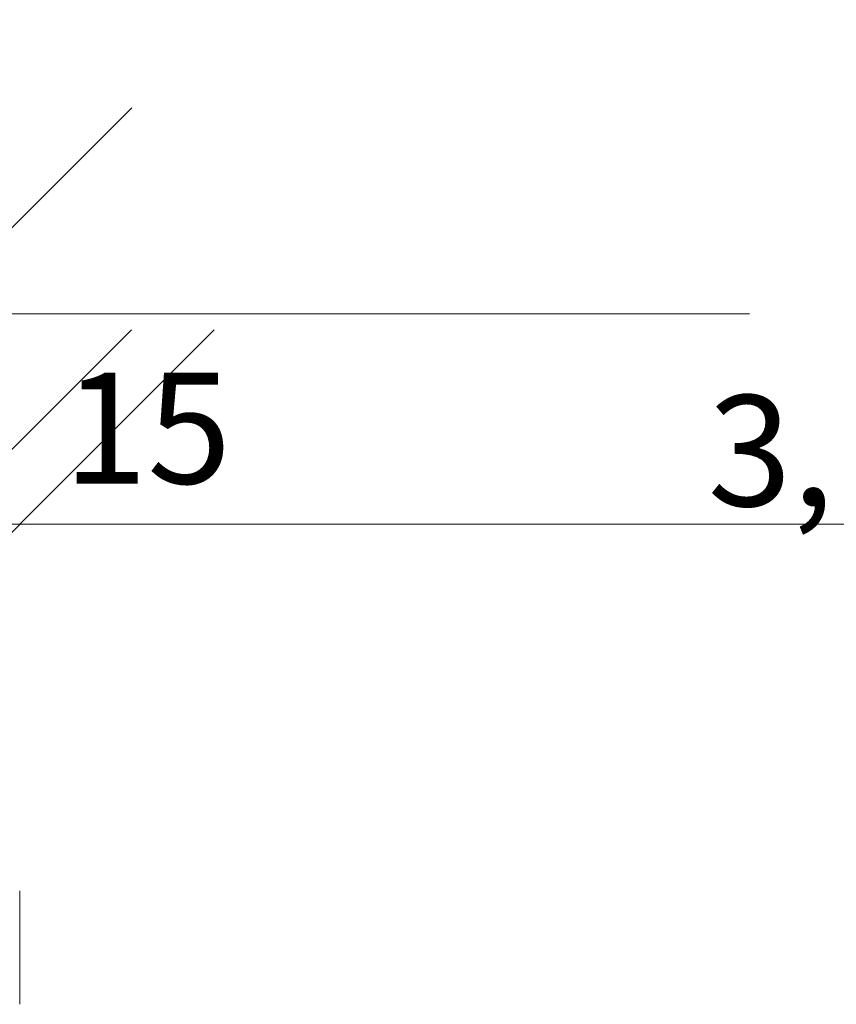
# Model space of a CAD drawing. Units: millimetres. Extents: x -2729 to 10969, y -8167 to 1443.
# Drawn here: x -18 to 130, y -472 to -293 of the extents above; entities that cross this region are included whole.
import ezdxf
from ezdxf.xclip import XClip

# ---------------------------------------------------------------- set-up
doc = ezdxf.new("R2010")
doc.units = ezdxf.units.MM
doc.header["$LTSCALE"] = 33.3
doc.header["$XCLIPFRAME"] = 2
doc.header["$PDMODE"] = 1
doc.header["$PDSIZE"] = -2
for name, color, linetype, lineweight in [('Bemaßung', 7, 'Continuous', 9), ('CBauteil-Brüstung', 7, 'Continuous', 9), ('DTechnik-Sanitaer', 7, 'Continuous', 9), ('Keine', 7, 'Continuous', 9)]:
    doc.layers.add(name, color=color, linetype=linetype, lineweight=lineweight)
doc.styles.add('ArialNarrow', font='ARIALN.TTF')
doc.styles.add('AvenirNextCondensedM', font='txt')
doc.dimstyles.new('LiestalSIA', dxfattribs={"dimtxt": 149.37934, "dimasz": 74.752646, "dimexe": 66.6, "dimexo": 99.9, "dimgap": 16.65, "dimtad": 1, "dimdec": 8, "dimtxsty": 'AvenirNextCondensedM', "dimblk": 'VW_SLASH', "dimblk1": 'VW_SLASH', "dimblk2": 'VW_SLASH', "dimcen": 0, "dimdle": 66.6, "dimadec": 8, "dimazin": 0, "dimtfac": 1, "dimtdec": 8, "dimtix": 1, "dimtmove": 0, "dimatfit": 0, "dimldrblk": 'VW_FILLEDARROW', "dimfxl": 1, "dimfrac": 2, "dimtolj": 1, "dimarcsym": 0})
doc.dimstyles.new('SIA_DIN1356mitTF', dxfattribs={"dimtxt": 149.37934, "dimasz": 70.622666, "dimexe": 66.6, "dimexo": 99.9, "dimgap": 8.325, "dimtad": 1, "dimdec": 8, "dimtxsty": 'AvenirNextCondensedM', "dimblk": 'VW_SLASH-1', "dimblk1": 'VW_SLASH-1', "dimblk2": 'VW_SLASH-1', "dimcen": 0, "dimdle": 66.6, "dimadec": 8, "dimazin": 0, "dimtfac": 1, "dimtdec": 8, "dimtix": 1, "dimtmove": 0, "dimatfit": 0, "dimldrblk": 'VW_FILLEDARROW-1', "dimfxl": 499.5, "dimfxlon": 1, "dimfrac": 2, "dimtolj": 1, "dimarcsym": 0})

# ---------------------------------------------------------------- blocks, each defined once
blk = doc.blocks.new('VW_SLASH')
at = {"color": 0, "linetype": 'ByBlock', "lineweight": -2}
blk.add_line((0.8909, 0), (-1, 0), dxfattribs=at)
at = {"color": 0, "lineweight": 20, "flags": 128}
blk.add_lwpolyline([(0.5001, 0.5001), (-0.5001, -0.5001)], dxfattribs=at)
blk = doc.blocks.new('*D75')
at = {"layer": 'Defpoints', "color": 0, "transparency": 16777216}
for p in [(-115, -332.46), (-35, -332.46), (-35, -346.19)]:
    blk.add_point(p, dxfattribs=at)
at = {"layer": 'DTechnik-Sanitaer', "color": 0, "lineweight": -2, "transparency": 16777216}
for p, q in [((-189.75, -346.19), (-264.51, -346.19)), ((-115, -346.19), (-35, -346.19)), ((39.75, -346.19), (114.51, -346.19)), ((-115, -432.36), (-115, -412.79)), ((-35, -432.36), (-35, -412.79))]:
    blk.add_line(p, q, dxfattribs=at)
at = {"layer": 'DTechnik-Sanitaer', "color": 0, "lineweight": -2, "transparency": 16777216, "xscale": 74.75264648437498, "yscale": 74.75264648437498, "zscale": 74.75264648437498}
blk.add_blockref('VW_SLASH', (-115, -346.19), dxfattribs=at)
at = {"layer": 'DTechnik-Sanitaer', "color": 0, "lineweight": -2, "transparency": 16777216, "xscale": 74.75264648437498, "yscale": 74.75264648437498, "zscale": 74.75264648437498, "rotation": 180}
blk.add_blockref('VW_SLASH', (-35, -346.19), dxfattribs=at)
at = {"layer": 'DTechnik-Sanitaer', "color": 0, "transparency": 16777216, "insert": (-75, -340.48), "char_height": 6.293, "attachment_point": 5, "style": 'ArialNarrow'}
blk.add_mtext('\\A1;80', dxfattribs=at)
blk = doc.blocks.new('VW_FILLEDARROW')
at = {"linetype": 'Continuous', "lineweight": 0}
blk.add_hatch(color=0, dxfattribs=at).paths.add_polyline_path([(-1.4144, 0.379), (0, 0), (-1.4144, -0.379)])
at = {"color": 0, "lineweight": 5, "flags": 128}
blk.add_lwpolyline([(-1.4144, 0.379), (0, 0), (-1.4144, -0.379)], close=True, dxfattribs=at)
blk = doc.blocks.new('VW_SLASH-1')
at = {"color": 0, "linetype": 'ByBlock', "lineweight": -2}
blk.add_line((0.943, 0), (-1, 0), dxfattribs=at)
at = {"color": 0, "lineweight": 20, "flags": 128}
blk.add_lwpolyline([(0.5001, 0.5001), (-0.5001, -0.5001)], dxfattribs=at)
blk = doc.blocks.new('*D2663')
at = {"layer": 'Bemaßung', "color": 0, "lineweight": -2, "transparency": 16777216}
for p, q in [((-342.5, -302.6), (-342.5, -317.8)), ((-103.62, -384.4), (-271.88, -384.4)), ((-33, -457.4), (-33, -451))]:
    blk.add_line(p, q, dxfattribs=at)
at = {"layer": 'Defpoints', "color": 0, "transparency": 16777216}
for p in [(-33, -357.5), (-342.5, -384.4), (-342.5, -402.5)]:
    blk.add_point(p, dxfattribs=at)
at = {"layer": 'Bemaßung', "color": 0, "lineweight": -2, "transparency": 16777216, "xscale": 70.622666015625, "yscale": 70.622666015625, "zscale": 70.622666015625, "rotation": 180}
blk.add_blockref('VW_SLASH-1', (-342.5, -384.4), dxfattribs=at)
at = {"layer": 'Bemaßung', "color": 0, "lineweight": -2, "transparency": 16777216, "xscale": 70.622666015625, "yscale": 70.622666015625, "zscale": 70.622666015625}
blk.add_blockref('VW_SLASH-1', (-33, -384.4), dxfattribs=at)
at = {"layer": 'Bemaßung', "color": 0, "transparency": 16777216, "insert": (-187.75, -371.05), "char_height": 20.138, "attachment_point": 5, "style": 'ArialNarrow'}
blk.add_mtext('\\A1;3,095', dxfattribs=at)
blk = doc.blocks.new('VW_FILLEDARROW-1')
at = {"linetype": 'Continuous', "lineweight": 0}
blk.add_hatch(color=0, dxfattribs=at).paths.add_polyline_path([(-1.4145, 0.379), (0, 0), (-1.4145, -0.379)])
at = {"color": 0, "lineweight": 5, "flags": 128}
blk.add_lwpolyline([(-1.4145, 0.379), (0, 0), (-1.4145, -0.379)], close=True, dxfattribs=at)
blk = doc.blocks.new('*D2664')
at = {"layer": 'Bemaßung', "color": 0, "lineweight": -2, "transparency": 16777216}
for p, q in [((-103.62, -384.4), (-174.25, -384.4)), ((-18, -384.4), (-33, -384.4)), ((52.62, -384.4), (123.25, -384.4)), ((-33, -457.4), (-33, -451)), ((-18, -471.58), (-18, -451))]:
    blk.add_line(p, q, dxfattribs=at)
at = {"layer": 'Defpoints', "color": 0, "transparency": 16777216}
for p in [(-33, -357.5), (-18, -371.68), (-33, -384.4)]:
    blk.add_point(p, dxfattribs=at)
at = {"layer": 'Bemaßung', "color": 0, "lineweight": -2, "transparency": 16777216, "xscale": 70.622666015625, "yscale": 70.622666015625, "zscale": 70.622666015625}
blk.add_blockref('VW_SLASH-1', (-33, -384.4), dxfattribs=at)
at = {"layer": 'Bemaßung', "color": 0, "lineweight": -2, "transparency": 16777216, "xscale": 70.622666015625, "yscale": 70.622666015625, "zscale": 70.622666015625, "rotation": 180}
blk.add_blockref('VW_SLASH-1', (-18, -384.4), dxfattribs=at)
at = {"layer": 'Bemaßung', "color": 0, "transparency": 16777216, "insert": (5.18, -366.96), "char_height": 20.138, "attachment_point": 5, "style": 'ArialNarrow'}
blk.add_mtext('\\A1;15', dxfattribs=at)
blk = doc.blocks.new('*D2665')
at = {"layer": 'Bemaßung', "color": 0, "lineweight": -2, "transparency": 16777216}
for p, q in [((229.88, -384.4), (52.62, -384.4)), ((-18, -471.58), (-18, -451)), ((300.5, -471.58), (300.5, -451))]:
    blk.add_line(p, q, dxfattribs=at)
at = {"layer": 'Defpoints', "color": 0, "transparency": 16777216}
for p in [(-18, -371.68), (300.5, -371.68), (-18, -384.4)]:
    blk.add_point(p, dxfattribs=at)
at = {"layer": 'Bemaßung', "color": 0, "lineweight": -2, "transparency": 16777216, "xscale": 70.622666015625, "yscale": 70.622666015625, "zscale": 70.622666015625, "rotation": 180}
blk.add_blockref('VW_SLASH-1', (-18, -384.4), dxfattribs=at)
at = {"layer": 'Bemaßung', "color": 0, "lineweight": -2, "transparency": 16777216, "xscale": 70.622666015625, "yscale": 70.622666015625, "zscale": 70.622666015625}
blk.add_blockref('VW_SLASH-1', (300.5, -384.4), dxfattribs=at)
at = {"layer": 'Bemaßung', "color": 0, "transparency": 16777216, "insert": (141.25, -371.05), "char_height": 20.138, "attachment_point": 5, "style": 'ArialNarrow'}
blk.add_mtext('\\A1;3,185', dxfattribs=at)
blk = doc.blocks.new('*D2862')
at = {"layer": 'Bemaßung', "color": 0, "lineweight": -2, "transparency": 16777216}
for p, q in [((-78, -169.38), (-78, -285.62)), ((20.05, -215), (-11.4, -215)), ((-170.13, -240), (-144.6, -240))]:
    blk.add_line(p, q, dxfattribs=at)
at = {"layer": 'Defpoints', "color": 0, "transparency": 16777216}
for p in [(-79.85, -215), (-78, -215), (-70.23, -240)]:
    blk.add_point(p, dxfattribs=at)
at = {"layer": 'Bemaßung', "color": 0, "lineweight": -2, "transparency": 16777216, "xscale": 70.622666015625, "yscale": 70.622666015625, "zscale": 70.622666015625}
for p, rotation in [((-78, -215), 90), ((-78, -240), 270)]:
    blk.add_blockref('VW_SLASH-1', p, dxfattribs=dict(at, rotation=rotation))
at = {"layer": 'Bemaßung', "color": 0, "transparency": 16777216, "insert": (-96.32, -235), "char_height": 20.138, "attachment_point": 5, "rotation": 90, "style": 'ArialNarrow'}
blk.add_mtext('\\A1;25', dxfattribs=at)
blk = doc.blocks.new('Gruppe-74')
at = {"color": 255, "lineweight": 9}
blk.add_wipeout([(-115, -241), (-35, -241), (-35, -406), (-115, -406)], dxfattribs=at).dxf.layer = 'DTechnik-Sanitaer'
at = {"layer": 'DTechnik-Sanitaer', "lineweight": 9}
blk.add_line((-75, -241), (-34, -406), dxfattribs=at)
at = {"layer": 'DTechnik-Sanitaer', "lineweight": 9, "flags": 128}
blk.add_lwpolyline([(-115, -241), (-35, -241), (-35, -406), (-115, -406)], close=True, dxfattribs=at)
at = {"layer": 'CBauteil-Brüstung', "color": 0, "flags": 1}
for tag in ['IFC_UUID', 'instanceID', 'prm0_name', 'prm0_type', 'prm0_value', 'prm1_name', 'prm1_type', 'prm1_value', 'prm2_name', 'prm2_type', 'prm2_value', 'prm3_name', 'prm3_type', 'prm3_value', 'prm4_name', 'prm4_type', 'prm4_value', 'prm5_name', 'prm5_type', 'prm5_value', 'prm6_name', 'prm6_type', 'prm6_value', 'prm7_name', 'prm7_type', 'prm7_value', 'prm8_name', 'prm8_type', 'prm8_value', 'prm9_name', 'prm9_type', 'prm9_value']:
    blk.add_attdef(tag, (-116, -406), '', height=0.018, dxfattribs=at)
at = {"color": 255, "lineweight": 9}
blk.add_wipeout([(-116, -241), (-115, -241), (-115, -321), (-116, -321)], dxfattribs=at).dxf.layer = 'DTechnik-Sanitaer'
at = {"layer": 'DTechnik-Sanitaer', "lineweight": 9}
blk.add_line((-75, -241), (-115, -406), dxfattribs=at)
at = {"layer": 'DTechnik-Sanitaer', "lineweight": 9, "flags": 128}
blk.add_lwpolyline([(-116, -241), (-115, -241), (-115, -321), (-116, -321)], close=True, dxfattribs=at)
at = {"layer": 'DTechnik-Sanitaer'}
dim = blk.add_linear_dim(base=(-35, -346.19), p1=(-115, -332.46), p2=(-35, -332.46), dimstyle='LiestalSIA', override={"dimtxt": 6.293041, "dimgap": 2.5, "dimdec": 1, "dimpost": '<>', "dimtxsty": 'ArialNarrow', "dimtmove": 2, "dimatfit": 3}, dxfattribs=at)
dim.commit()
dim.dimension.update_dxf_attribs({"geometry": '*D75', "text_midpoint": (-75, -340.48)})
blk = doc.blocks.new('Gruppe-2423')
at = {"layer": 'Bemaßung'}
for base, p1, p2, picture, middle in [((-342.5, -384.4016), (-33, -357.5), (-342.5, -402.5), '*D2663', (-187.75, -371.0468)), ((-18, -384.4016), (300.5, -371.6817), (-18, -371.6817), '*D2665', (141.25, -371.0468))]:
    dim = blk.add_linear_dim(base=base, p1=p1, p2=p2, dimstyle='SIA_DIN1356mitTF', override={"dimtxt": 20.137731, "dimgap": 1.25, "dimdec": 3, "dimlfac": 0.01, "dimpost": '<>', "dimtxsty": 'ArialNarrow', "dimtmove": 2, "dimatfit": 3}, dxfattribs=at)
    dim.commit()
    dim.dimension.update_dxf_attribs({"geometry": picture, "text_midpoint": middle})
dim = blk.add_linear_dim(base=(-33, -384.4016), p1=(-18, -371.6817), p2=(-33, -357.5), dimstyle='SIA_DIN1356mitTF', override={"dimtxt": 20.137731, "dimgap": 1.25, "dimdec": 1, "dimpost": '<>', "dimtxsty": 'ArialNarrow', "dimtix": 0, "dimtmove": 2, "dimatfit": 3}, dxfattribs=at)
dim.commit()
dim.dimension.update_dxf_attribs({"geometry": '*D2664', "text_midpoint": (5.1773, -366.9591), "dimtype": 128})
blk = doc.blocks.new('Gruppe-2578')
at = {"layer": 'Bemaßung'}
dim = blk.add_linear_dim(base=(-77.9964, -215), p1=(-70.2264, -240), p2=(-79.8513, -215), angle=270, dimstyle='SIA_DIN1356mitTF', override={"dimtxt": 20.137731, "dimgap": 2.135587, "dimdec": 1, "dimpost": '<>', "dimtxsty": 'ArialNarrow', "dimtmove": 2, "dimatfit": 3}, dxfattribs=at)
dim.commit()
dim.dimension.update_dxf_attribs({"geometry": '*D2862', "text_midpoint": (-96.3245, -235), "dimtype": 128})
blk = doc.blocks.new('_OG1(2D)')
at = {"layer": 'CBauteil-Brüstung', "color": 7}
blk.add_blockref('Gruppe-74', (0, 0), dxfattribs=at)
at = {"layer": 'Bemaßung'}
for name in ['Gruppe-2578', 'Gruppe-2423']:
    blk.add_blockref(name, (0, 0), dxfattribs=at)

msp = doc.modelspace()

# ---------------------------------------------------------------- block references
at = {"layer": 'Keine'}
ref = msp.add_blockref('_OG1(2D)', (0, 0), dxfattribs=at)
XClip(ref).set_block_clipping_path([(-2728.8049093029, -8167.3710510329), (10969.2499906971, 1442.5538489671)])

doc.saveas('drawing.dxf')
